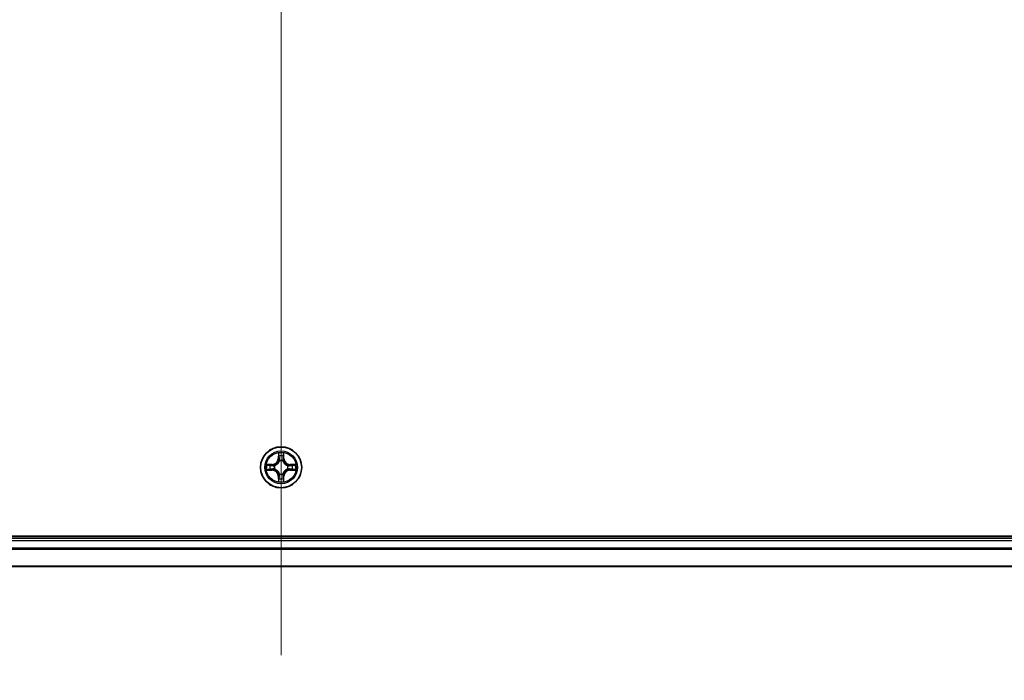
# Model space of a CAD drawing. Units: millimetres. Extents: x 7 to 8669, y 4 to 1409.
# Drawn here: x 964 to 1103, y 154 to 248 of the extents above; entities that cross this region are included whole.
import ezdxf

# ---------------------------------------------------------------- set-up
doc = ezdxf.new("R2010")
doc.units = ezdxf.units.MM
doc.header["$LTSCALE"] = 0.5
doc.layers.get('Defpoints').update_dxf_attribs({"lineweight": 25})
doc.layers.add('Centerline (ISO)', color=131, linetype='Continuous', lineweight=18, true_color=0x80ffff)
for name, color, linetype, lineweight in [('Dimension (ISO)', 7, 'Continuous', 18), ('Visible (ISO)', 7, 'Continuous', 35), ('Visible Narrow (ISO)', 7, 'Continuous', 25)]:
    doc.layers.add(name, color=color, linetype=linetype, lineweight=lineweight)
doc.styles.add('Note Text (TK)', font='MS PGothic.ttf')
doc.dimstyles.new('Default - Method 1b (TK)', dxfattribs={"dimscale": 0.5, "dimtxt": 2.5, "dimasz": 2.5, "dimexe": 1, "dimexo": 1.5, "dimgap": 1, "dimtad": 1, "dimrnd": 1e-08, "dimdsep": 46, "dimtxsty": 'Note Text (TK)', "dimblk": 'OPEN', "dimcen": 0.09, "dimdle": 5, "dimclrd": 100, "dimclre": 100, "dimclrt": 7, "dimadec": 1, "dimazin": 1, "dimtfac": 1, "dimtmove": 0, "dimatfit": 3, "dimldrblk": 'OPEN', "dimfxl": 1, "dimtolj": 1, "dimlwd": -1, "dimlwe": -1, "dimarcsym": 0})

# ---------------------------------------------------------------- blocks, each defined once
blk = doc.blocks.new('_Open')
at = {"color": 0, "linetype": 'ByBlock', "lineweight": -2}
for p, q in [((-1, 0.167), (0, 0)), ((-1, -0.167), (0, 0)), ((0, 0), (-1, 0))]:
    blk.add_line(p, q, dxfattribs=at)
blk = doc.blocks.new('*D39')
at = {"layer": 'Defpoints', "color": 0, "transparency": 16777216}
for p in [(785.64, 189.5), (1216.64, 189.5), (1216.64, 124.35)]:
    blk.add_point(p, dxfattribs=at)
at = {"layer": 'Dimension (ISO)', "color": 100, "transparency": 16777216}
for p, q in [((785.64, 182), (785.64, 119.35)), ((1216.64, 182), (1216.64, 119.35)), ((798.14, 124.35), (1204.14, 124.35))]:
    blk.add_line(p, q, dxfattribs=at)
at = {"layer": 'Dimension (ISO)', "color": 100, "transparency": 16777216, "xscale": 12.5, "yscale": 12.5, "zscale": 12.5, "rotation": 180}
blk.add_blockref('_Open', (785.64, 124.35), dxfattribs=at)
at = {"layer": 'Dimension (ISO)', "color": 100, "transparency": 16777216, "xscale": 12.5, "yscale": 12.5, "zscale": 12.5}
blk.add_blockref('_Open', (1216.64, 124.35), dxfattribs=at)
at = {"layer": 'Dimension (ISO)', "color": 7, "transparency": 16777216, "insert": (875.65, 137.2), "char_height": 12.5, "attachment_point": 4, "style": 'Note Text (TK)'}
blk.add_mtext('\\A1;\\fMS PGothic|b0|i0;{\\H12.4500;431±0.8 (ケース外形 / External)}', dxfattribs=at)

msp = doc.modelspace()

# ---------------------------------------------------------------- linework, layer by layer
at = {"layer": 'Centerline (ISO)', "linetype": 'Continuous'}
msp.add_line((1001.14327, 340.99724), (1001.14327, 157.99724), dxfattribs=at)
at = {"layer": 'Visible (ISO)'}
for p, q in [((1196.14327, 174.79724), (806.14327, 174.79724)), ((1191.14327, 174.49724), (811.14327, 174.49724)), ((811.14327, 170.49724), (1191.14327, 170.49724))]:
    msp.add_line(p, q, dxfattribs=at)
msp.add_circle((1001.14327, 184.49724), 2.9, dxfattribs=at)
at = {"layer": 'Visible Narrow (ISO)'}
for p, q in [((1000.75282, 186.51996), (1000.73921, 185.74043)), ((1000.78902, 185.73957), (1000.79757, 186.22962)), ((1001.48896, 186.22962), (1001.49752, 185.73957)), ((1001.54732, 185.74043), (1001.53371, 186.51996)), ((999.90007, 184.90129), (999.12054, 184.88768)), ((999.41088, 184.84293), (999.90094, 184.85149)), ((999.90094, 184.85149), (999.90007, 184.90129)), ((999.90094, 184.85149), (999.90221, 184.77885)), ((1000.78902, 185.73957), (1000.73921, 185.74043)), ((1000.78902, 185.73957), (1000.86165, 185.7383)), ((1000.90216, 185.41353), (1000.89674, 185.43414)), ((1001.38979, 185.43414), (1001.38437, 185.41353)), ((1001.49752, 185.73957), (1001.42488, 185.7383)), ((1001.49752, 185.73957), (1001.54732, 185.74043)), ((1002.3856, 184.85149), (1002.38433, 184.77885)), ((1002.3856, 184.85149), (1002.38647, 184.90129)), ((1002.3856, 184.85149), (1002.87565, 184.84293)), ((1003.16599, 184.88768), (1002.38647, 184.90129)), ((999.12054, 184.10679), (999.90007, 184.09318)), ((999.90094, 184.14299), (999.41088, 184.15154)), ((999.90094, 184.14299), (999.90007, 184.09318)), ((999.90094, 184.14299), (999.90221, 184.21562)), ((1000.20636, 184.74376), (1000.22697, 184.73834)), ((1000.22697, 184.25613), (1000.20636, 184.25071)), ((1000.89674, 183.56033), (1000.90216, 183.58094)), ((1001.38437, 183.58094), (1001.38979, 183.56033)), ((1002.05956, 184.73834), (1002.08017, 184.74376)), ((1002.08017, 184.25071), (1002.05956, 184.25613)), ((1002.3856, 184.14299), (1002.38433, 184.21562)), ((1002.87565, 184.15154), (1002.3856, 184.14299)), ((1002.3856, 184.14299), (1002.38647, 184.09318)), ((1002.38647, 184.09318), (1003.16599, 184.10679)), ((1000.78902, 183.25491), (1000.73921, 183.25404)), ((1000.73921, 183.25404), (1000.75282, 182.47451)), ((1000.78902, 183.25491), (1000.86165, 183.25617)), ((1000.79757, 182.76485), (1000.78902, 183.25491)), ((1001.49752, 183.25491), (1001.42488, 183.25617)), ((1001.49752, 183.25491), (1001.48896, 182.76485)), ((1001.49752, 183.25491), (1001.54732, 183.25404)), ((1001.53371, 182.47451), (1001.54732, 183.25404)), ((811.14327, 174.19724), (1191.14327, 174.19724)), ((1191.14327, 173.09091), (811.14327, 173.09091)), ((811.14327, 172.93727), (1191.14327, 172.93727)), ((1191.14327, 170.54359), (811.14327, 170.54359))]:
    msp.add_line(p, q, dxfattribs=at)
for radius in [2.86769, 2.30915, 2.14146]:
    msp.add_circle((1001.14327, 184.49724), radius, dxfattribs=at)
for centre, radius, start, end in [((1001.14327, 184.49724), 2.06006, 79.0745817, 100.9254183), ((1001.14327, 184.49724), 2.06006, 169.0745817, 190.9254183), ((999.88516, 185.75534), 0.85418, 271, 359), ((999.88516, 185.75534), 0.90399, 271, 359), ((1001.14327, 184.49724), 1.61218, 79.6924792, 100.3075208), ((1001.14327, 184.49724), 0.9688, 75.2580441, 104.7419559), ((1001.14327, 184.49724), 0.94748, 75.2580441, 104.7419559), ((1002.40137, 185.75534), 0.90399, 181, 269), ((1002.40137, 185.75534), 0.85418, 181, 269), ((1001.14327, 184.49724), 2.06006, 349.0745817, 10.9254183), ((1001.14327, 184.49724), 1.61218, 169.6924792, 190.3075208), ((999.88516, 183.23913), 0.85418, 1, 89), ((999.88516, 183.23913), 0.90399, 1, 89), ((1001.14327, 184.49724), 0.9688, 165.2580441, 194.7419559), ((1001.14327, 184.49724), 0.94748, 165.2580441, 194.7419559), ((1001.14327, 184.49724), 0.9688, 255.2580441, 284.7419559), ((1001.14327, 184.49724), 0.94748, 255.2580441, 284.7419559), ((1002.40137, 183.23913), 0.90399, 91, 179), ((1002.40137, 183.23913), 0.85418, 91, 179), ((1001.14327, 184.49724), 0.94748, 345.2580441, 14.7419559), ((1001.14327, 184.49724), 0.9688, 345.2580441, 14.7419559), ((1001.14327, 184.49724), 1.61218, 349.6924792, 10.3075208), ((1001.14327, 184.49724), 2.06006, 259.0745817, 280.9254183), ((1001.14327, 184.49724), 1.61218, 259.6924792, 280.3075208)]:
    msp.add_arc(centre, radius, start, end, dxfattribs=at)
for centre, major_axis, ratio, start_param, end_param in [((1000.84737, 186.22875), (-0.04996, -0.002), 0.548506655, 4.783578405, 6.178760573), ((1001.43916, 186.22875), (0.04996, -0.002), 0.548506655, 0.104424734, 1.499606902), ((999.41175, 184.79313), (0.002, 0.04996), 0.548506655, 0.104424734, 1.499606902), ((999.60118, 184.77769), (0.00795, 0.04936), 0.895740182, 0.197319494, 1.552742616), ((1000.86281, 186.03933), (-0.04936, -0.00795), 0.895740182, 4.730442692, 6.085865813), ((1000.90814, 185.39083), (-0.04917, 0.00905), 0.876846415, 5.103283132, 6.100893958), ((1000.90814, 185.39083), (-0.04772, 0.01491), 0.410701226, 4.964497834, 6.187449516), ((1000.91145, 185.73743), (-0.04936, -0.00795), 0.895720538, 4.734837657, 6.085883608), ((1001.37508, 185.73743), (0.04936, -0.00795), 0.895720538, 0.197301699, 1.54834765), ((1001.3784, 185.39083), (0.04772, 0.01491), 0.410701227, 0.095735791, 1.318687473), ((1001.3784, 185.39083), (0.04917, 0.00905), 0.876846413, 0.18229136, 1.179902186), ((1001.42372, 186.03933), (0.04936, -0.00795), 0.895740182, 0.197319494, 1.552742616), ((1002.68536, 184.77769), (-0.00795, 0.04936), 0.895740182, 4.730442692, 6.085865813), ((1002.87478, 184.79313), (-0.002, 0.04996), 0.548506655, 4.783578405, 6.178760573), ((999.41175, 184.20134), (0.002, -0.04996), 0.548506655, 4.783578405, 6.178760573), ((999.60118, 184.21678), (0.00795, -0.04936), 0.895740182, 4.730442692, 6.085865813), ((999.90307, 184.72905), (0.00795, 0.04936), 0.895720538, 0.197301699, 1.54834765), ((999.90307, 184.26542), (0.00795, -0.04936), 0.895720538, 4.734837657, 6.085883608), ((1000.24967, 184.73237), (-0.00905, 0.04917), 0.876846413, 0.18229136, 1.179902186), ((1000.24967, 184.26211), (-0.00905, -0.04917), 0.876846415, 5.103283132, 6.100893958), ((1000.24967, 184.73237), (-0.01491, 0.04772), 0.410701227, 0.095735791, 1.318687473), ((1000.24967, 184.26211), (-0.01491, -0.04772), 0.410701226, 4.964497834, 6.187449516), ((1000.90814, 183.60364), (-0.04917, -0.00905), 0.876846413, 0.18229136, 1.179902186), ((1000.90814, 183.60364), (-0.04772, -0.01491), 0.410701227, 0.095735791, 1.318687473), ((1001.3784, 183.60364), (0.04772, -0.01491), 0.410701226, 4.964497834, 6.187449516), ((1001.3784, 183.60364), (0.04917, -0.00905), 0.876846415, 5.103283132, 6.100893958), ((1002.03686, 184.73237), (0.00905, 0.04917), 0.876846415, 5.103283132, 6.100893958), ((1002.03686, 184.73237), (0.01491, 0.04772), 0.410701226, 4.964497834, 6.187449516), ((1002.03686, 184.26211), (0.01491, -0.04772), 0.410701227, 0.095735791, 1.318687473), ((1002.03686, 184.26211), (0.00905, -0.04917), 0.876846413, 0.18229136, 1.179902186), ((1002.38346, 184.72905), (-0.00795, 0.04936), 0.895720538, 4.734837657, 6.085883608), ((1002.38346, 184.26542), (-0.00795, -0.04936), 0.895720538, 0.197301699, 1.54834765), ((1002.68536, 184.21678), (-0.00795, -0.04936), 0.895740182, 0.197319494, 1.552742616), ((1002.87478, 184.20134), (-0.002, -0.04996), 0.548506655, 0.104424734, 1.499606902), ((1000.84737, 182.76572), (-0.04996, 0.002), 0.548506655, 0.104424734, 1.499606902), ((1000.86281, 182.95514), (-0.04936, 0.00795), 0.895740182, 0.197319494, 1.552742616), ((1000.91145, 183.25704), (-0.04936, 0.00795), 0.895720538, 0.197301699, 1.54834765), ((1001.37508, 183.25704), (0.04936, 0.00795), 0.895720538, 4.734837657, 6.085883608), ((1001.42372, 182.95514), (0.04936, 0.00795), 0.895740182, 4.730442692, 6.085865813), ((1001.43916, 182.76572), (0.04996, 0.002), 0.548506655, 4.783578405, 6.178760573)]:
    msp.add_ellipse(centre, major_axis=major_axis, ratio=ratio, start_param=start_param, end_param=end_param, dxfattribs=at)
for points, knots in [([(1000.84273, 186.25594), (1000.84235, 186.27101), (1000.84025, 186.2865), (1000.83174, 186.32744), (1000.82358, 186.35306), (1000.80548, 186.40174), (1000.79581, 186.42478), (1000.77503, 186.47194), (1000.76387, 186.49605), (1000.75282, 186.51996)], [0, 0, 0, 0, 0.00593403848, 0.00593403848, 0.01542850005, 0.01542850005, 0.02374498793, 0.02374498793, 0.03239430317, 0.03239430317, 0.03239430317, 0.03239430317]), ([(1000.75282, 186.51996), (1000.75836, 186.49364), (1000.76394, 186.46711), (1000.77431, 186.41521), (1000.77912, 186.38985), (1000.78811, 186.3363), (1000.79215, 186.30813), (1000.79635, 186.26315), (1000.79738, 186.24614), (1000.79757, 186.22962)], [-0.03239430317, -0.03239430317, -0.03239430317, -0.03239430317, -0.02374498793, -0.02374498793, -0.01542850005, -0.01542850005, -0.00593403848, -0.00593403848, 0, 0, 0, 0]), ([(1000.79757, 186.22962), (1000.79918, 186.18926), (1000.80133, 186.15243), (1000.80653, 186.08849), (1000.80959, 186.0614), (1000.81301, 186.0402)], [0, 0, 0, 0, 0.01449142296, 0.01449142296, 0.02898284593, 0.02898284593, 0.02898284593, 0.02898284593]), ([(1000.8548, 186.08339), (1000.85174, 186.10268), (1000.84917, 186.12734), (1000.84513, 186.18559), (1000.84365, 186.21916), (1000.84273, 186.25594)], [-0.02898284593, -0.02898284593, -0.02898284593, -0.02898284593, -0.01449142296, -0.01449142296, 0, 0, 0, 0]), ([(1001.44381, 186.25594), (1001.44289, 186.2194), (1001.44143, 186.18602), (1001.43739, 186.12766), (1001.43481, 186.1028), (1001.43174, 186.08339)], [-0.02898284593, -0.02898284593, -0.02898284593, -0.02898284593, -0.01458506341, -0.01458506341, 0, 0, 0, 0]), ([(1001.53371, 186.51996), (1001.52025, 186.49082), (1001.50662, 186.46139), (1001.47802, 186.39484), (1001.46371, 186.35811), (1001.44831, 186.29949), (1001.44434, 186.27728), (1001.44381, 186.25594)], [-0.00033832945, -0.00033832945, -0.00033832945, -0.00033832945, 0.0102009359, 0.0102009359, 0.02365018994, 0.02365018994, 0.03205597372, 0.03205597372, 0.03205597372, 0.03205597372]), ([(1001.47352, 186.0402), (1001.47696, 186.06154), (1001.48004, 186.08884), (1001.48523, 186.1529), (1001.48736, 186.18952), (1001.48896, 186.22962)], [0, 0, 0, 0, 0.01458506341, 0.01458506341, 0.02898284593, 0.02898284593, 0.02898284593, 0.02898284593]), ([(1001.48896, 186.22962), (1001.48923, 186.25302), (1001.49118, 186.27742), (1001.4988, 186.34184), (1001.5059, 186.38226), (1001.52015, 186.4555), (1001.52696, 186.48789), (1001.53371, 186.51996)], [-0.03205597372, -0.03205597372, -0.03205597372, -0.03205597372, -0.02365018994, -0.02365018994, -0.0102009359, -0.0102009359, 0.00033832945, 0.00033832945, 0.00033832945, 0.00033832945]), ([(999.41088, 184.84293), (999.38748, 184.8432), (999.36308, 184.84515), (999.29866, 184.85277), (999.25824, 184.85987), (999.18501, 184.87412), (999.15261, 184.88093), (999.12054, 184.88768)], [-0.03205597372, -0.03205597372, -0.03205597372, -0.03205597372, -0.02365018994, -0.02365018994, -0.0102009359, -0.0102009359, 0.00033832945, 0.00033832945, 0.00033832945, 0.00033832945]), ([(999.12054, 184.88768), (999.14968, 184.87422), (999.17911, 184.86059), (999.24566, 184.83199), (999.28239, 184.81768), (999.34101, 184.80228), (999.36322, 184.79831), (999.38456, 184.79778)], [-0.00033832945, -0.00033832945, -0.00033832945, -0.00033832945, 0.0102009359, 0.0102009359, 0.02365018994, 0.02365018994, 0.03205597372, 0.03205597372, 0.03205597372, 0.03205597372]), ([(999.60031, 184.82749), (999.57897, 184.83093), (999.55166, 184.83401), (999.4876, 184.8392), (999.45098, 184.84133), (999.41088, 184.84293)], [0, 0, 0, 0, 0.01458506341, 0.01458506341, 0.02898284593, 0.02898284593, 0.02898284593, 0.02898284593]), ([(999.90221, 184.77885), (999.85189, 184.78696), (999.80157, 184.79507), (999.70094, 184.81128), (999.65062, 184.81939), (999.60031, 184.82749)], [0, 0, 0, 0, 0.03438992711, 0.03438992711, 0.06877985423, 0.06877985423, 0.06877985423, 0.06877985423]), ([(1000.22697, 184.73834), (1000.24286, 184.7435), (1000.25872, 184.74909), (1000.35473, 184.78561), (1000.43383, 184.8273), (1000.5565, 184.91516), (1000.60217, 184.95382), (1000.64443, 184.99608), (1000.68668, 185.03833), (1000.72534, 185.08401), (1000.81321, 185.20667), (1000.85489, 185.28578), (1000.89142, 185.38179), (1000.897, 185.39764), (1000.90216, 185.41353)], [-0.1748660129, -0.1748660129, -0.1748660129, -0.1748660129, -0.1694049504, -0.1694049504, -0.1416740768, -0.1416740768, -0.1243422808, -0.1243422808, -0.1243422808, -0.1070104848, -0.1070104848, -0.0792796113, -0.0792796113, -0.0738185488, -0.0738185488, -0.0738185488, -0.0738185488]), ([(1000.86122, 185.40755), (1000.85653, 185.39243), (1000.85145, 185.37735), (1000.81823, 185.28611), (1000.78035, 185.21116), (1000.70017, 185.09617), (1000.6648, 185.0537), (1000.6258, 185.0147), (1000.58681, 184.9757), (1000.54433, 184.94033), (1000.42934, 184.86015), (1000.35439, 184.82227), (1000.26315, 184.78905), (1000.24807, 184.78398), (1000.23295, 184.77929)], [0.0738185488, 0.0738185488, 0.0738185488, 0.0738185488, 0.0792796113, 0.0792796113, 0.1070104848, 0.1070104848, 0.1243422808, 0.1243422808, 0.1243422808, 0.1416740768, 0.1416740768, 0.1694049504, 0.1694049504, 0.1748660128, 0.1748660128, 0.1748660128, 0.1748660128]), ([(1000.81301, 186.0402), (1000.82112, 185.98988), (1000.82922, 185.93957), (1000.84544, 185.83893), (1000.85354, 185.78862), (1000.86165, 185.7383)], [0, 0, 0, 0, 0.03438992711, 0.03438992711, 0.06877985423, 0.06877985423, 0.06877985423, 0.06877985423]), ([(1000.90322, 185.78145), (1000.89516, 185.83178), (1000.88709, 185.88211), (1000.87095, 185.98275), (1000.86288, 186.03307), (1000.8548, 186.08339)], [-0.06877985423, -0.06877985423, -0.06877985423, -0.06877985423, -0.03438992711, -0.03438992711, 0, 0, 0, 0]), ([(1000.86165, 185.7383), (1000.87329, 185.6699), (1000.87787, 185.60022), (1000.87276, 185.48906), (1000.86848, 185.44877), (1000.86122, 185.40755)], [0, 0, 0, 0, 0.04912062725, 0.04912062725, 0.07646536039, 0.07646536039, 0.07646536039, 0.07646536039]), ([(1000.89674, 185.43414), (1000.90555, 185.47746), (1000.91098, 185.51976), (1000.91858, 185.63643), (1000.91474, 185.70957), (1000.90322, 185.78145)], [-0.07646536035, -0.07646536035, -0.07646536035, -0.07646536035, -0.04912062725, -0.04912062725, 0, 0, 0, 0]), ([(1001.38331, 185.78145), (1001.3718, 185.70957), (1001.36796, 185.63643), (1001.37556, 185.51976), (1001.38099, 185.47746), (1001.38979, 185.43414)], [-0.09824125451, -0.09824125451, -0.09824125451, -0.09824125451, -0.04912062725, -0.04912062725, -0.02177589412, -0.02177589412, -0.02177589412, -0.02177589412]), ([(1001.43174, 186.08339), (1001.42366, 186.03307), (1001.41558, 185.98275), (1001.39944, 185.88211), (1001.39137, 185.83178), (1001.38331, 185.78145)], [-0.06877985423, -0.06877985423, -0.06877985423, -0.06877985423, -0.03438992711, -0.03438992711, 0, 0, 0, 0]), ([(1001.38437, 185.41353), (1001.38953, 185.39764), (1001.39512, 185.38179), (1001.43164, 185.28578), (1001.47333, 185.20667), (1001.56119, 185.08401), (1001.59985, 185.03833), (1001.64211, 184.99608), (1001.68436, 184.95382), (1001.73004, 184.91516), (1001.8527, 184.8273), (1001.93181, 184.78561), (1002.02782, 184.74909), (1002.04367, 184.7435), (1002.05956, 184.73834)], [-0.1748660129, -0.1748660129, -0.1748660129, -0.1748660129, -0.1694049504, -0.1694049504, -0.1416740768, -0.1416740768, -0.1243422808, -0.1243422808, -0.1243422808, -0.1070104848, -0.1070104848, -0.0792796113, -0.0792796113, -0.0738185488, -0.0738185488, -0.0738185488, -0.0738185488]), ([(1001.42532, 185.40755), (1001.41805, 185.44877), (1001.41378, 185.48906), (1001.40866, 185.60022), (1001.41325, 185.6699), (1001.42488, 185.7383)], [0.02177589412, 0.02177589412, 0.02177589412, 0.02177589412, 0.04912062725, 0.04912062725, 0.09824125451, 0.09824125451, 0.09824125451, 0.09824125451]), ([(1001.42488, 185.7383), (1001.43299, 185.78862), (1001.4411, 185.83893), (1001.45731, 185.93957), (1001.46542, 185.98988), (1001.47352, 186.0402)], [0, 0, 0, 0, 0.03438992711, 0.03438992711, 0.06877985423, 0.06877985423, 0.06877985423, 0.06877985423]), ([(1002.05358, 184.77929), (1002.03846, 184.78398), (1002.02339, 184.78905), (1001.93214, 184.82227), (1001.85719, 184.86015), (1001.7422, 184.94033), (1001.69973, 184.9757), (1001.66073, 185.0147), (1001.62173, 185.0537), (1001.58636, 185.09617), (1001.50618, 185.21116), (1001.4683, 185.28611), (1001.43508, 185.37735), (1001.43001, 185.39243), (1001.42532, 185.40755)], [0.0738185488, 0.0738185488, 0.0738185488, 0.0738185488, 0.0792796113, 0.0792796113, 0.1070104848, 0.1070104848, 0.1243422808, 0.1243422808, 0.1243422808, 0.1416740768, 0.1416740768, 0.1694049504, 0.1694049504, 0.1748660128, 0.1748660128, 0.1748660128, 0.1748660128]), ([(1002.68623, 184.82749), (1002.63591, 184.81939), (1002.5856, 184.81128), (1002.48496, 184.79507), (1002.43465, 184.78696), (1002.38433, 184.77885)], [0, 0, 0, 0, 0.03438992711, 0.03438992711, 0.06877985423, 0.06877985423, 0.06877985423, 0.06877985423]), ([(1002.87565, 184.84293), (1002.83529, 184.84132), (1002.79846, 184.83918), (1002.73452, 184.83397), (1002.70743, 184.83091), (1002.68623, 184.82749)], [0, 0, 0, 0, 0.01449142296, 0.01449142296, 0.02898284593, 0.02898284593, 0.02898284593, 0.02898284593]), ([(1003.16599, 184.88768), (1003.13967, 184.88214), (1003.11314, 184.87656), (1003.06124, 184.86619), (1003.03588, 184.86138), (1002.98233, 184.85239), (1002.95416, 184.84836), (1002.90918, 184.84415), (1002.89217, 184.84312), (1002.87565, 184.84293)], [-0.03239430317, -0.03239430317, -0.03239430317, -0.03239430317, -0.02374498793, -0.02374498793, -0.01542850005, -0.01542850005, -0.00593403848, -0.00593403848, 0, 0, 0, 0]), ([(1002.90197, 184.79778), (1002.91704, 184.79815), (1002.93253, 184.80025), (1002.97347, 184.80876), (1002.99909, 184.81692), (1003.04777, 184.83503), (1003.07081, 184.84469), (1003.11798, 184.86548), (1003.14208, 184.87663), (1003.16599, 184.88768)], [0, 0, 0, 0, 0.00593403848, 0.00593403848, 0.01542850005, 0.01542850005, 0.02374498793, 0.02374498793, 0.03239430317, 0.03239430317, 0.03239430317, 0.03239430317]), ([(999.38456, 184.1967), (999.3695, 184.19632), (999.354, 184.19422), (999.31306, 184.18571), (999.28744, 184.17755), (999.23876, 184.15944), (999.21572, 184.14978), (999.16856, 184.129), (999.14445, 184.11784), (999.12054, 184.10679)], [0, 0, 0, 0, 0.00593403848, 0.00593403848, 0.01542850005, 0.01542850005, 0.02374498793, 0.02374498793, 0.03239430317, 0.03239430317, 0.03239430317, 0.03239430317]), ([(999.12054, 184.10679), (999.14686, 184.11233), (999.17339, 184.11791), (999.2253, 184.12828), (999.25065, 184.13309), (999.3042, 184.14208), (999.33237, 184.14612), (999.37735, 184.15032), (999.39436, 184.15135), (999.41088, 184.15154)], [-0.03239430317, -0.03239430317, -0.03239430317, -0.03239430317, -0.02374498793, -0.02374498793, -0.01542850005, -0.01542850005, -0.00593403848, -0.00593403848, 0, 0, 0, 0]), ([(999.38456, 184.79778), (999.4211, 184.79686), (999.45448, 184.7954), (999.51284, 184.79136), (999.5377, 184.78878), (999.55711, 184.7857)], [-0.02898284593, -0.02898284593, -0.02898284593, -0.02898284593, -0.01458506341, -0.01458506341, 0, 0, 0, 0]), ([(999.55711, 184.20877), (999.53783, 184.20571), (999.51316, 184.20314), (999.45491, 184.19909), (999.42134, 184.19762), (999.38456, 184.1967)], [-0.02898284593, -0.02898284593, -0.02898284593, -0.02898284593, -0.01449142296, -0.01449142296, 0, 0, 0, 0]), ([(999.41088, 184.15154), (999.45124, 184.15315), (999.48808, 184.1553), (999.55201, 184.1605), (999.5791, 184.16356), (999.60031, 184.16698)], [0, 0, 0, 0, 0.01449142296, 0.01449142296, 0.02898284593, 0.02898284593, 0.02898284593, 0.02898284593]), ([(999.55711, 184.7857), (999.60743, 184.77763), (999.65775, 184.76955), (999.7584, 184.75341), (999.80872, 184.74534), (999.85905, 184.73728)], [-0.06877985423, -0.06877985423, -0.06877985423, -0.06877985423, -0.03438992711, -0.03438992711, 0, 0, 0, 0]), ([(999.85905, 184.25719), (999.80872, 184.24913), (999.7584, 184.24106), (999.65775, 184.22492), (999.60743, 184.21685), (999.55711, 184.20877)], [-0.06877985423, -0.06877985423, -0.06877985423, -0.06877985423, -0.03438992711, -0.03438992711, 0, 0, 0, 0]), ([(999.60031, 184.16698), (999.65062, 184.17509), (999.70094, 184.18319), (999.80157, 184.19941), (999.85189, 184.20751), (999.90221, 184.21562)], [0, 0, 0, 0, 0.03438992711, 0.03438992711, 0.06877985423, 0.06877985423, 0.06877985423, 0.06877985423]), ([(999.85905, 184.73728), (999.93093, 184.72577), (1000.00408, 184.72193), (1000.12075, 184.72952), (1000.16304, 184.73496), (1000.20636, 184.74376)], [-0.09824125451, -0.09824125451, -0.09824125451, -0.09824125451, -0.04912062725, -0.04912062725, -0.02177589412, -0.02177589412, -0.02177589412, -0.02177589412]), ([(1000.20636, 184.25071), (1000.16304, 184.25952), (1000.12075, 184.26495), (1000.00408, 184.27255), (999.93093, 184.26871), (999.85905, 184.25719)], [-0.07646536035, -0.07646536035, -0.07646536035, -0.07646536035, -0.04912062725, -0.04912062725, 0, 0, 0, 0]), ([(1000.23295, 184.77929), (1000.19173, 184.77202), (1000.15144, 184.76774), (1000.04028, 184.76263), (999.9706, 184.76721), (999.90221, 184.77885)], [0.02177589412, 0.02177589412, 0.02177589412, 0.02177589412, 0.04912062725, 0.04912062725, 0.09824125451, 0.09824125451, 0.09824125451, 0.09824125451]), ([(999.90221, 184.21562), (999.9706, 184.22726), (1000.04028, 184.23184), (1000.15144, 184.22673), (1000.19173, 184.22245), (1000.23295, 184.21519)], [0, 0, 0, 0, 0.04912062725, 0.04912062725, 0.07646536039, 0.07646536039, 0.07646536039, 0.07646536039]), ([(1000.90216, 183.58094), (1000.897, 183.59683), (1000.89142, 183.61269), (1000.85489, 183.7087), (1000.81321, 183.7878), (1000.72534, 183.91046), (1000.68668, 183.95614), (1000.64443, 183.9984), (1000.60217, 184.04065), (1000.5565, 184.07931), (1000.43383, 184.16717), (1000.35473, 184.20886), (1000.25872, 184.24539), (1000.24286, 184.25097), (1000.22697, 184.25613)], [-0.1748660129, -0.1748660129, -0.1748660129, -0.1748660129, -0.1694049504, -0.1694049504, -0.1416740768, -0.1416740768, -0.1243422808, -0.1243422808, -0.1243422808, -0.1070104848, -0.1070104848, -0.0792796113, -0.0792796113, -0.0738185488, -0.0738185488, -0.0738185488, -0.0738185488]), ([(1000.23295, 184.21519), (1000.24807, 184.21049), (1000.26315, 184.20542), (1000.35439, 184.1722), (1000.42934, 184.13432), (1000.54433, 184.05414), (1000.58681, 184.01877), (1000.6258, 183.97977), (1000.6648, 183.94078), (1000.70017, 183.8983), (1000.78035, 183.78331), (1000.81823, 183.70836), (1000.85145, 183.61712), (1000.85653, 183.60204), (1000.86122, 183.58692)], [0.0738185488, 0.0738185488, 0.0738185488, 0.0738185488, 0.0792796113, 0.0792796113, 0.1070104848, 0.1070104848, 0.1243422808, 0.1243422808, 0.1243422808, 0.1416740768, 0.1416740768, 0.1694049504, 0.1694049504, 0.1748660128, 0.1748660128, 0.1748660128, 0.1748660128]), ([(1000.86122, 183.58692), (1000.86848, 183.5457), (1000.87276, 183.50541), (1000.87787, 183.39425), (1000.87329, 183.32457), (1000.86165, 183.25617)], [0.02177589412, 0.02177589412, 0.02177589412, 0.02177589412, 0.04912062725, 0.04912062725, 0.09824125451, 0.09824125451, 0.09824125451, 0.09824125451]), ([(1000.90322, 183.21302), (1000.91474, 183.2849), (1000.91858, 183.35805), (1000.91098, 183.47471), (1000.90555, 183.51701), (1000.89674, 183.56033)], [-0.09824125451, -0.09824125451, -0.09824125451, -0.09824125451, -0.04912062725, -0.04912062725, -0.02177589412, -0.02177589412, -0.02177589412, -0.02177589412]), ([(1001.38979, 183.56033), (1001.38099, 183.51701), (1001.37556, 183.47471), (1001.36796, 183.35805), (1001.3718, 183.2849), (1001.38331, 183.21302)], [-0.07646536035, -0.07646536035, -0.07646536035, -0.07646536035, -0.04912062725, -0.04912062725, 0, 0, 0, 0]), ([(1002.05956, 184.25613), (1002.04367, 184.25097), (1002.02782, 184.24539), (1001.93181, 184.20886), (1001.8527, 184.16717), (1001.73004, 184.07931), (1001.68436, 184.04065), (1001.64211, 183.9984), (1001.59985, 183.95614), (1001.56119, 183.91046), (1001.47333, 183.7878), (1001.43164, 183.7087), (1001.39512, 183.61269), (1001.38953, 183.59683), (1001.38437, 183.58094)], [-0.1748660129, -0.1748660129, -0.1748660129, -0.1748660129, -0.1694049504, -0.1694049504, -0.1416740768, -0.1416740768, -0.1243422808, -0.1243422808, -0.1243422808, -0.1070104848, -0.1070104848, -0.0792796113, -0.0792796113, -0.0738185488, -0.0738185488, -0.0738185488, -0.0738185488]), ([(1001.42488, 183.25617), (1001.41325, 183.32457), (1001.40866, 183.39425), (1001.41378, 183.50541), (1001.41805, 183.5457), (1001.42532, 183.58692)], [0, 0, 0, 0, 0.04912062725, 0.04912062725, 0.07646536039, 0.07646536039, 0.07646536039, 0.07646536039]), ([(1001.42532, 183.58692), (1001.43001, 183.60204), (1001.43508, 183.61712), (1001.4683, 183.70836), (1001.50618, 183.78331), (1001.58636, 183.8983), (1001.62173, 183.94078), (1001.66073, 183.97977), (1001.69973, 184.01877), (1001.7422, 184.05414), (1001.85719, 184.13432), (1001.93214, 184.1722), (1002.02339, 184.20542), (1002.03846, 184.21049), (1002.05358, 184.21519)], [0.0738185488, 0.0738185488, 0.0738185488, 0.0738185488, 0.0792796113, 0.0792796113, 0.1070104848, 0.1070104848, 0.1243422808, 0.1243422808, 0.1243422808, 0.1416740768, 0.1416740768, 0.1694049504, 0.1694049504, 0.1748660128, 0.1748660128, 0.1748660128, 0.1748660128]), ([(1002.38433, 184.77885), (1002.31593, 184.76721), (1002.24625, 184.76263), (1002.13509, 184.76774), (1002.0948, 184.77202), (1002.05358, 184.77929)], [0, 0, 0, 0, 0.04912062725, 0.04912062725, 0.07646536039, 0.07646536039, 0.07646536039, 0.07646536039]), ([(1002.05358, 184.21519), (1002.0948, 184.22245), (1002.13509, 184.22673), (1002.24625, 184.23184), (1002.31593, 184.22726), (1002.38433, 184.21562)], [0.02177589412, 0.02177589412, 0.02177589412, 0.02177589412, 0.04912062725, 0.04912062725, 0.09824125451, 0.09824125451, 0.09824125451, 0.09824125451]), ([(1002.08017, 184.74376), (1002.1235, 184.73496), (1002.16579, 184.72952), (1002.28246, 184.72193), (1002.3556, 184.72577), (1002.42749, 184.73728)], [-0.07646536035, -0.07646536035, -0.07646536035, -0.07646536035, -0.04912062725, -0.04912062725, 0, 0, 0, 0]), ([(1002.42749, 184.25719), (1002.3556, 184.26871), (1002.28246, 184.27255), (1002.16579, 184.26495), (1002.1235, 184.25952), (1002.08017, 184.25071)], [-0.09824125451, -0.09824125451, -0.09824125451, -0.09824125451, -0.04912062725, -0.04912062725, -0.02177589412, -0.02177589412, -0.02177589412, -0.02177589412]), ([(1002.38433, 184.21562), (1002.43465, 184.20751), (1002.48496, 184.19941), (1002.5856, 184.18319), (1002.63591, 184.17509), (1002.68623, 184.16698)], [0, 0, 0, 0, 0.03438992711, 0.03438992711, 0.06877985423, 0.06877985423, 0.06877985423, 0.06877985423]), ([(1002.42749, 184.73728), (1002.47781, 184.74534), (1002.52814, 184.75341), (1002.62878, 184.76955), (1002.6791, 184.77763), (1002.72942, 184.7857)], [-0.06877985423, -0.06877985423, -0.06877985423, -0.06877985423, -0.03438992711, -0.03438992711, 0, 0, 0, 0]), ([(1002.72942, 184.20877), (1002.6791, 184.21685), (1002.62878, 184.22492), (1002.52814, 184.24106), (1002.47781, 184.24913), (1002.42749, 184.25719)], [-0.06877985423, -0.06877985423, -0.06877985423, -0.06877985423, -0.03438992711, -0.03438992711, 0, 0, 0, 0]), ([(1002.68623, 184.16698), (1002.70757, 184.16354), (1002.73487, 184.16046), (1002.79893, 184.15527), (1002.83556, 184.15314), (1002.87565, 184.15154)], [0, 0, 0, 0, 0.01458506341, 0.01458506341, 0.02898284593, 0.02898284593, 0.02898284593, 0.02898284593]), ([(1002.72942, 184.7857), (1002.74871, 184.78876), (1002.77337, 184.79133), (1002.83162, 184.79538), (1002.86519, 184.79686), (1002.90197, 184.79778)], [-0.02898284593, -0.02898284593, -0.02898284593, -0.02898284593, -0.01449142296, -0.01449142296, 0, 0, 0, 0]), ([(1002.90197, 184.1967), (1002.86543, 184.19761), (1002.83206, 184.19908), (1002.77369, 184.20311), (1002.74883, 184.20569), (1002.72942, 184.20877)], [-0.02898284593, -0.02898284593, -0.02898284593, -0.02898284593, -0.01458506341, -0.01458506341, 0, 0, 0, 0]), ([(1002.87565, 184.15154), (1002.89905, 184.15128), (1002.92345, 184.14932), (1002.98787, 184.1417), (1003.02829, 184.1346), (1003.10153, 184.12035), (1003.13392, 184.11354), (1003.16599, 184.10679)], [-0.03205597372, -0.03205597372, -0.03205597372, -0.03205597372, -0.02365018994, -0.02365018994, -0.0102009359, -0.0102009359, 0.00033832945, 0.00033832945, 0.00033832945, 0.00033832945]), ([(1003.16599, 184.10679), (1003.13685, 184.12026), (1003.10742, 184.13389), (1003.04087, 184.16248), (1003.00414, 184.17679), (1002.94552, 184.1922), (1002.92331, 184.19616), (1002.90197, 184.1967)], [-0.00033832945, -0.00033832945, -0.00033832945, -0.00033832945, 0.0102009359, 0.0102009359, 0.02365018994, 0.02365018994, 0.03205597372, 0.03205597372, 0.03205597372, 0.03205597372]), ([(1000.79757, 182.76485), (1000.79731, 182.74145), (1000.79535, 182.71705), (1000.78774, 182.65263), (1000.78063, 182.61221), (1000.76638, 182.53898), (1000.75957, 182.50658), (1000.75282, 182.47451)], [-0.03205597372, -0.03205597372, -0.03205597372, -0.03205597372, -0.02365018994, -0.02365018994, -0.0102009359, -0.0102009359, 0.00033832945, 0.00033832945, 0.00033832945, 0.00033832945]), ([(1000.75282, 182.47451), (1000.76629, 182.50365), (1000.77992, 182.53308), (1000.80851, 182.59963), (1000.82282, 182.63636), (1000.83823, 182.69498), (1000.84219, 182.71719), (1000.84273, 182.73853)], [-0.00033832945, -0.00033832945, -0.00033832945, -0.00033832945, 0.0102009359, 0.0102009359, 0.02365018994, 0.02365018994, 0.03205597372, 0.03205597372, 0.03205597372, 0.03205597372]), ([(1000.81301, 182.95428), (1000.80957, 182.93294), (1000.80649, 182.90563), (1000.8013, 182.84157), (1000.79917, 182.80495), (1000.79757, 182.76485)], [0, 0, 0, 0, 0.01458506341, 0.01458506341, 0.02898284593, 0.02898284593, 0.02898284593, 0.02898284593]), ([(1000.86165, 183.25617), (1000.85354, 183.20586), (1000.84544, 183.15554), (1000.82922, 183.05491), (1000.82112, 183.00459), (1000.81301, 182.95428)], [0, 0, 0, 0, 0.03438992711, 0.03438992711, 0.06877985423, 0.06877985423, 0.06877985423, 0.06877985423]), ([(1000.84273, 182.73853), (1000.84364, 182.77507), (1000.84511, 182.80845), (1000.84914, 182.86681), (1000.85172, 182.89167), (1000.8548, 182.91108)], [-0.02898284593, -0.02898284593, -0.02898284593, -0.02898284593, -0.01458506341, -0.01458506341, 0, 0, 0, 0]), ([(1000.8548, 182.91108), (1000.86288, 182.9614), (1000.87095, 183.01172), (1000.88709, 183.11237), (1000.89516, 183.16269), (1000.90322, 183.21302)], [-0.06877985423, -0.06877985423, -0.06877985423, -0.06877985423, -0.03438992711, -0.03438992711, 0, 0, 0, 0]), ([(1001.38331, 183.21302), (1001.39137, 183.16269), (1001.39944, 183.11237), (1001.41558, 183.01172), (1001.42366, 182.9614), (1001.43174, 182.91108)], [-0.06877985423, -0.06877985423, -0.06877985423, -0.06877985423, -0.03438992711, -0.03438992711, 0, 0, 0, 0]), ([(1001.47352, 182.95428), (1001.46542, 183.00459), (1001.45731, 183.05491), (1001.4411, 183.15554), (1001.43299, 183.20586), (1001.42488, 183.25617)], [0, 0, 0, 0, 0.03438992711, 0.03438992711, 0.06877985423, 0.06877985423, 0.06877985423, 0.06877985423]), ([(1001.43174, 182.91108), (1001.43479, 182.8918), (1001.43736, 182.86713), (1001.44141, 182.80888), (1001.44289, 182.77531), (1001.44381, 182.73853)], [-0.02898284593, -0.02898284593, -0.02898284593, -0.02898284593, -0.01449142296, -0.01449142296, 0, 0, 0, 0]), ([(1001.44381, 182.73853), (1001.44418, 182.72347), (1001.44628, 182.70797), (1001.45479, 182.66703), (1001.46295, 182.64141), (1001.48106, 182.59273), (1001.49072, 182.56969), (1001.51151, 182.52253), (1001.52266, 182.49842), (1001.53371, 182.47451)], [0, 0, 0, 0, 0.00593403848, 0.00593403848, 0.01542850005, 0.01542850005, 0.02374498793, 0.02374498793, 0.03239430317, 0.03239430317, 0.03239430317, 0.03239430317]), ([(1001.48896, 182.76485), (1001.48735, 182.80521), (1001.48521, 182.84205), (1001.48, 182.90598), (1001.47694, 182.93307), (1001.47352, 182.95428)], [0, 0, 0, 0, 0.01449142296, 0.01449142296, 0.02898284593, 0.02898284593, 0.02898284593, 0.02898284593]), ([(1001.53371, 182.47451), (1001.52817, 182.50083), (1001.52259, 182.52736), (1001.51223, 182.57927), (1001.50742, 182.60462), (1001.49842, 182.65817), (1001.49439, 182.68634), (1001.49018, 182.73132), (1001.48915, 182.74833), (1001.48896, 182.76485)], [-0.03239430317, -0.03239430317, -0.03239430317, -0.03239430317, -0.02374498793, -0.02374498793, -0.01542850005, -0.01542850005, -0.00593403848, -0.00593403848, 0, 0, 0, 0])]:
    msp.add_open_spline(points, degree=3, knots=knots, dxfattribs=at)

# ---------------------------------------------------------------- dimensions: what is measured, and where the dimension line sits
at = {"layer": 'Dimension (ISO)', "color": 100, "true_color": 0x00ff3f}
dim = msp.add_linear_dim(base=(1216.64327, 124.34793), p1=(785.64327, 189.49724), p2=(1216.64327, 189.49724), angle=180, text='\\fMS PGothic|b0|i0;{\\H12.4500;<>±0.8 (ケース外形 / External)}', dimstyle='Default - Method 1b (TK)', override={"dimscale": 0, "dimtxt": 12.5, "dimasz": 12.5, "dimexe": 5, "dimexo": 7.5, "dimgap": 5, "dimdec": 2, "dimcen": 0.45, "dimtol": 0, "dimlim": 0, "dimtp": 0, "dimtm": 0, "dimtdec": 2, "dimtix": 0, "dimtofl": 0, "dimtmove": 0, "dimatfit": 1}, dxfattribs=at)
dim.commit()
dim.dimension.update_dxf_attribs({"geometry": '*D39', "text_midpoint": (1001.14327, 124.34793), "dimtype": 128})

doc.saveas('drawing.dxf')
